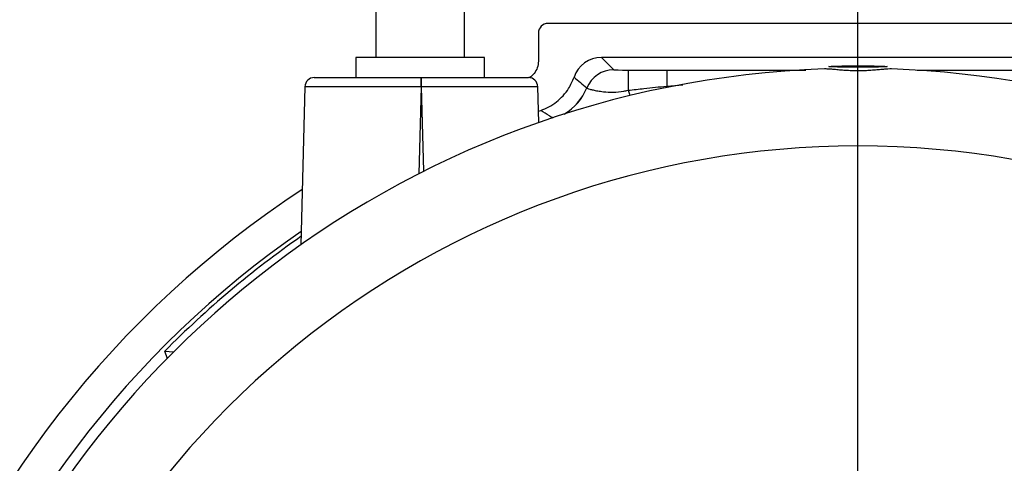
# Model space of a CAD drawing. Units: inches. Extents: x 0 to 16.8, y 0 to 10.8.
# Drawn here: x 11.9 to 13.8, y 7.5 to 8.3 of the extents above; entities that cross this region are included whole.
import ezdxf

# ---------------------------------------------------------------- set-up
doc = ezdxf.new("R2010")
doc.units = ezdxf.units.IN
doc.header["$MEASUREMENT"] = 0
doc.layers.add('DIMENSION', color=5, linetype='Continuous')
doc.styles.add('SLDTEXTSTYLE0', font='TXT', dxfattribs={"width": 0.605})
doc.dimstyles.new('SLDDIMSTYLE0', dxfattribs={"dimtxt": 0.1, "dimasz": 0.1, "dimexe": 0, "dimexo": 0.0625, "dimgap": 0.025, "dimtad": 0, "dimtih": 1, "dimtoh": 1, "dimlfac": 7, "dimrnd": 1e-09, "dimzin": 12, "dimdsep": 46, "dimtxsty": 'SLDTEXTSTYLE0', "dimsah": 1, "dimcen": 0.09, "dimadec": 0, "dimazin": 3, "dimtfac": 1, "dimtofl": 0, "dimtmove": 0, "dimatfit": 3, "dimfxl": 1, "dimfrac": 2, "dimtolj": 1, "dimtzin": 12, "dimarcsym": 0})

# ---------------------------------------------------------------- blocks, each defined once
blk = doc.blocks.new('_D_22')
at = {"layer": 'DIMENSION'}
for p, q in [((11.6248, 7.0927), (11.6248, 9.1244)), ((15.3621, 7.0927), (15.3621, 9.1244)), ((11.6248, 9.0244), (12.7375, 9.0244)), ((15.3621, 9.0244), (13.1175, 9.0244))]:
    blk.add_line(p, q, dxfattribs=at)
for centre, start, end in [((12.9091, 9.0129), 153.4349, 206.5651), ((12.9459, 9.0129), 333.4349, 26.5651)]:
    blk.add_arc(centre, 0.1716, start, end, dxfattribs=at)
for points in [[(11.6248, 9.0244), (11.7248, 9.0094), (11.7248, 9.0394)], [(15.3621, 9.0244), (15.2621, 9.0394), (15.2621, 9.0094)]]:
    blk.add_solid(points, dxfattribs=at)
at = {"layer": 'DIMENSION', "insert": (12.7556, 9.0651), "char_height": 0.1, "attachment_point": 1, "style": 'SLDTEXTSTYLE0'}
blk.add_mtext('26.16', dxfattribs=at)
blk = doc.blocks.new('_D_23')
at = {"layer": 'DIMENSION'}
for p, q in [((10.7349, 5.9184), (10.7349, 9.4703)), ((13.4934, 8.5589), (13.4934, 9.4703)), ((10.7349, 9.3703), (11.9162, 9.3703)), ((13.4934, 9.3703), (12.2962, 9.3703))]:
    blk.add_line(p, q, dxfattribs=at)
for centre, start, end in [((12.0878, 9.3588), 153.4349, 206.5651), ((12.1246, 9.3588), 333.4349, 26.5651)]:
    blk.add_arc(centre, 0.1716, start, end, dxfattribs=at)
for points in [[(10.7349, 9.3703), (10.8349, 9.3553), (10.8349, 9.3853)], [(13.4934, 9.3703), (13.3934, 9.3853), (13.3934, 9.3553)]]:
    blk.add_solid(points, dxfattribs=at)
at = {"layer": 'DIMENSION', "insert": (11.9343, 9.411), "char_height": 0.1, "attachment_point": 1, "style": 'SLDTEXTSTYLE0'}
blk.add_mtext('19.31', dxfattribs=at)
blk = doc.blocks.new('_D_24')
at = {"layer": 'DIMENSION'}
for p, q in [((9.8174, 5.5618), (9.8174, 9.7936)), ((13.4934, 8.5589), (13.4934, 9.7936)), ((9.8174, 9.6936), (11.3868, 9.6936)), ((13.4934, 9.6936), (11.7668, 9.6936))]:
    blk.add_line(p, q, dxfattribs=at)
for centre, start, end in [((11.5584, 9.6821), 153.4349, 206.5651), ((11.5952, 9.6821), 333.4349, 26.5651)]:
    blk.add_arc(centre, 0.1716, start, end, dxfattribs=at)
for points in [[(9.8174, 9.6936), (9.9174, 9.6786), (9.9174, 9.7086)], [(13.4934, 9.6936), (13.3934, 9.7086), (13.3934, 9.6786)]]:
    blk.add_solid(points, dxfattribs=at)
at = {"layer": 'DIMENSION', "insert": (11.4049, 9.7343), "char_height": 0.1, "attachment_point": 1, "style": 'SLDTEXTSTYLE0'}
blk.add_mtext('25.73', dxfattribs=at)
blk = doc.blocks.new('_D_25')
at = {"layer": 'DIMENSION'}
for p, q in [((9.8174, 5.5618), (9.8174, 10.2434)), ((15.4496, 6.877), (15.4496, 10.2434)), ((9.8174, 10.1434), (12.2954, 10.1434)), ((15.4496, 10.1434), (12.6754, 10.1434))]:
    blk.add_line(p, q, dxfattribs=at)
for centre, start, end in [((12.467, 10.132), 153.4349, 206.5651), ((12.5038, 10.132), 333.4349, 26.5651)]:
    blk.add_arc(centre, 0.1716, start, end, dxfattribs=at)
for points in [[(9.8174, 10.1434), (9.9174, 10.1284), (9.9174, 10.1584)], [(15.4496, 10.1434), (15.3496, 10.1584), (15.3496, 10.1284)]]:
    blk.add_solid(points, dxfattribs=at)
at = {"layer": 'DIMENSION', "insert": (12.3136, 10.1841), "char_height": 0.1, "attachment_point": 1, "style": 'SLDTEXTSTYLE0'}
blk.add_mtext('39.42', dxfattribs=at)
blk = doc.blocks.new('SW_CENTERMARKSYMBOL_0')
at = {"layer": 'DIMENSION', "color": 0}
blk.add_line((0, 0.0286), (0, 2.0376), dxfattribs=at)

msp = doc.modelspace()

# ---------------------------------------------------------------- linework, layer by layer
at = {"color": 7, "linetype": 'Continuous', "lineweight": 25}
for p, q in [((12.60437, 8.41788), (12.60437, 8.24716)), ((12.76823, 8.24716), (12.76823, 8.41788)), ((14.06488, 8.30991), (12.92201, 8.30991)), ((12.90416, 8.29206), (12.90416, 8.24013)), ((12.56769, 8.24716), (12.56769, 8.21002)), ((12.80495, 8.24716), (12.56769, 8.24716)), ((12.80495, 8.21002), (12.80495, 8.24716)), ((13.96632, 8.24705), (13.02057, 8.24705)), ((13.02057, 8.24705), (13.04307, 8.22456)), ((12.49075, 8.21002), (12.68796, 8.21002)), ((12.68796, 8.19288), (12.68796, 8.21002)), ((12.68796, 8.21002), (12.68871, 8.21002)), ((12.68871, 8.21002), (12.88592, 8.21002)), ((12.68871, 8.19288), (12.68871, 8.21002)), ((13.06949, 8.22388), (13.1409, 8.22388)), ((13.06949, 8.22388), (13.06949, 8.1868)), ((13.1409, 8.22388), (13.1409, 8.19442)), ((12.47361, 8.19332), (12.46598, 7.90179)), ((12.68796, 8.19288), (12.47361, 8.19332)), ((12.68871, 8.19288), (12.68796, 8.19288)), ((12.90306, 8.19332), (12.68871, 8.19288)), ((12.90479, 8.12718), (12.90306, 8.19332)), ((12.99324, 8.19108), (12.99338, 8.19093)), ((12.90424, 8.1482), (12.90865, 8.14972)), ((12.22033, 7.69207), (12.21521, 7.70599)), ((12.21521, 7.70599), (12.23136, 7.70457))]:
    msp.add_line(p, q, dxfattribs=at)
at = {"color": 8, "linetype": 'Continuous', "lineweight": 25}
for p, q in [((12.68796, 8.19288), (12.68377, 8.03288)), ((12.69278, 8.03743), (12.68871, 8.19288)), ((13.1409, 8.19442), (13.17033, 8.19683)), ((13.1409, 8.19442), (13.14179, 8.19202))]:
    msp.add_line(p, q, dxfattribs=at)
at = {"color": 8, "linetype": 'Continuous', "lineweight": 25, "flags": 128}
msp.add_lwpolyline([(13.06949, 8.1868), (13.07201, 8.17955), (13.07299, 8.17679)], dxfattribs=at)
at = {"color": 7, "linetype": 'Continuous', "lineweight": 25}
for centre, radius, start, end in [((13.49345, 6.44128), 1.78571, 91.9868, 237.14012), ((13.49345, 6.44128), 1.78571, 316.9868, 88.0132), ((12.49075, 8.19288), 0.01714, 90, 178.5), ((12.88592, 8.19288), 0.01714, 1.5, 90), ((21.58012, 18.308), 13.26976, 229.544413, 229.67656), ((13.04311, 8.17096), 0.0536, 90.04674, 158.11766), ((13.49345, 6.44128), 1.64286, 294.07061, 245.92939), ((13.49345, 6.44128), 1.86863, 123.25874, 160.84092), ((13.49345, 6.44128), 1.80575, 124.6552, 161.10394), ((13.49345, 6.44128), 1.79816, 124.83221, 135.30484)]:
    msp.add_arc(centre, radius, start, end, dxfattribs=at)
at = {"color": 8, "linetype": 'Continuous', "lineweight": 25}
for centre, radius, start, end in [((12.90171, 8.22782), 0.09862, 300.52551, 338.12974), ((12.90188, 8.22774), 0.09863, 300.84995, 338.0844)]:
    msp.add_arc(centre, radius, start, end, dxfattribs=at)
at = {"color": 7, "linetype": 'Continuous', "lineweight": 25}
for centre, major_axis, ratio, start_param, end_param in [((12.92202, 8.29205), (-0.01264, 0.01264), 0.999315, 5.4981298, 7.0682409), ((13.02061, 8.19347), (0.03791, -0.03791), 0.999315, 2.3565371, 3.5957019), ((13.06949, 8.22457), (0.02643, 0), 0.0261859, 3.1677726, 4.712389)]:
    msp.add_ellipse(centre, major_axis=major_axis, ratio=ratio, start_param=start_param, end_param=end_param, dxfattribs=at)
msp.add_ellipse((13.49345, 8.23041), major_axis=(0.05357, 0), ratio=0.0261859, dxfattribs=at)
for points, knots in [([(12.90416, 8.24013), (12.90377, 8.23611), (12.903, 8.22805), (12.89673, 8.21758), (12.89092, 8.21155), (12.88725, 8.2098), (12.88718, 8.20976)], [0, 0, 0, 0, 0.3312439, 0.6624909, 0.9936744, 1, 1, 1, 1]), ([(13.55535, 8.22592), (13.55325, 8.22592), (13.54896, 8.22592), (13.54061, 8.22525), (13.53103, 8.22437), (13.52041, 8.22346), (13.50885, 8.22274), (13.49693, 8.22239), (13.48486, 8.22249), (13.47324, 8.223), (13.46212, 8.22381), (13.4519, 8.22474), (13.44269, 8.22556), (13.43598, 8.22598), (13.43269, 8.22594), (13.43154, 8.22592)], [0, 0, 0, 0, 0.0780205, 0.1583896, 0.2363864, 0.3165488, 0.3961366, 0.4781063, 0.5563706, 0.6369413, 0.7147362, 0.7946913, 0.8741537, 0.955979, 1, 1, 1, 1]), ([(12.90865, 8.14972), (12.91373, 8.15174), (12.92404, 8.15583), (12.93788, 8.1651), (12.9501, 8.1765), (12.96174, 8.19144), (12.96693, 8.20378), (12.96992, 8.21091)], [0, 0, 0, 0, 0.1828104, 0.3709212, 0.5537322, 0.7418481, 1, 1, 1, 1]), ([(12.99338, 8.19093), (12.99376, 8.19069), (12.99449, 8.19022), (12.99875, 8.18885), (13.00488, 8.18726), (13.01334, 8.18551), (13.02534, 8.18378), (13.04159, 8.18288), (13.05773, 8.1842), (13.06692, 8.18623), (13.06949, 8.1868)], [0, 0, 0, 0, 0.1281434, 0.2426603, 0.3571585, 0.4760406, 0.5948581, 0.7642248, 0.9339647, 1, 1, 1, 1]), ([(13.06949, 8.1868), (13.07929, 8.18787), (13.1031, 8.19047), (13.1269, 8.19295), (13.1409, 8.19442)], [0, 0, 0, 0, 0.41191961, 1, 1, 1, 1])]:
    msp.add_open_spline(points, degree=3, knots=knots, dxfattribs=at)
at = {"color": 8, "linetype": 'Continuous', "lineweight": 25}
for points, knots in [([(13.1409, 8.22388), (13.16907, 8.22387), (13.22545, 8.22384), (13.30641, 8.22371), (13.36366, 8.22362), (13.39279, 8.22359), (13.39722, 8.22359)], [0, 0, 0, 0, 0.3294057, 0.6591975, 0.948193, 1, 1, 1, 1]), ([(13.60233, 8.22361), (13.61617, 8.22362), (13.66726, 8.22367), (13.74837, 8.22383), (13.81582, 8.22387), (13.84599, 8.22388)], [0, 0, 0, 0, 0.1704024, 0.6288374, 1, 1, 1, 1]), ([(12.93114, 8.13527), (12.92893, 8.13669), (12.92139, 8.14151), (12.91393, 8.14632), (12.90865, 8.14972)], [0, 0, 0, 0, 0.29269945, 1, 1, 1, 1])]:
    msp.add_open_spline(points, degree=3, knots=knots, dxfattribs=at)

# ---------------------------------------------------------------- block references
at = {"layer": 'DIMENSION'}
msp.add_blockref('SW_CENTERMARKSYMBOL_0', (13.49345, 6.44128), dxfattribs=at)

# ---------------------------------------------------------------- dimensions: what is measured, and where the dimension line sits
for base, p1, p2, picture, middle in [((15.44959, 10.14341), (9.81745, 5.48184), (15.44959, 6.79698), '_D_25', (12.48543, 10.14341)), ((9.81745, 9.69359), (13.49345, 8.47892), (9.81745, 5.48184), '_D_24', (11.5768, 9.69359)), ((13.49345, 9.37028), (10.73487, 5.83842), (13.49345, 8.47892), '_D_23', (12.10622, 9.37028)), ((15.36208, 9.02439), (11.62481, 7.01271), (15.36208, 7.01271), '_D_22', (12.92748, 9.02439))]:
    dim = msp.add_linear_dim(base=base, p1=p1, p2=p2, text='(<>)', dimstyle='SLDDIMSTYLE0', dxfattribs=at)
    dim.commit()
    dim.dimension.update_dxf_attribs({"geometry": picture, "text_midpoint": middle, "dimtype": 160})

doc.saveas('drawing.dxf')
